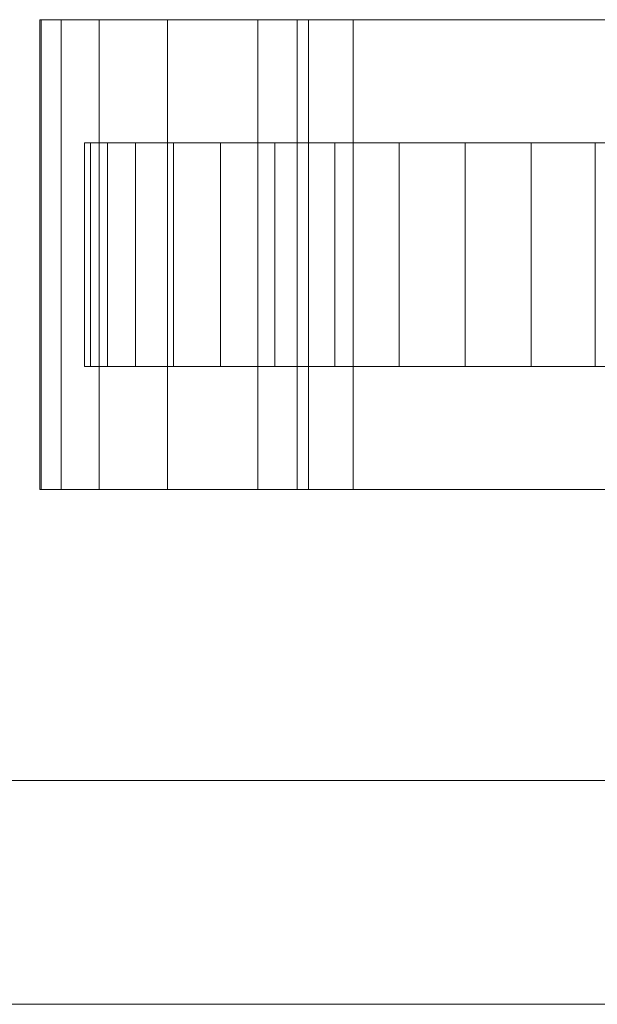
# Model space of a CAD drawing. Units: millimetres. Extents: x 0 to 5314, y -130 to 130.
# Drawn here: x 637 to 689, y 21 to 109 of the extents above; entities that cross this region are included whole.
import ezdxf

# ---------------------------------------------------------------- set-up
doc = ezdxf.new("R2010")
doc.units = ezdxf.units.MM
doc.header["$LTSCALE"] = 5.08
doc.layers.add('ﾚｲｵｽ5型007', color=7, linetype='Continuous')

# ---------------------------------------------------------------- blocks, each defined once
blk = doc.blocks.new('U___5型007_dxf')
at = {"color": 250, "linetype": 'Continuous', "lineweight": 15}
for points in [[(667, 67, 23.5), (639, 67, 37.194), (639, 109, 37.194), (667, 109, 23.5)], [(639, 67, 37.194), (639.108, 67, 42.946), (639.108, 109, 42.946), (639, 109, 37.194)], [(639, 109, 37.194), (639.108, 109, 42.946), (719.956, 109, 80.224)], [(667, 109, 23.5), (639, 109, 37.194), (719.956, 109, 80.224)], [(639.108, 67, 42.946), (640.905, 67, 51.966), (640.905, 109, 51.966), (639.108, 109, 42.946)], [(639.108, 109, 42.946), (640.905, 109, 51.966), (719.956, 109, 80.224)], [(640.905, 67, 51.966), (644.307, 67, 59.455), (644.307, 109, 59.455), (640.905, 109, 51.966)], [(640.905, 109, 51.966), (644.307, 109, 59.455), (719.956, 109, 80.224)], [(644.307, 67, 59.455), (650.395, 67, 67.218), (650.395, 109, 67.218), (644.307, 109, 59.455)], [(644.307, 109, 59.455), (650.395, 109, 67.218), (719.956, 109, 80.224)], [(650.395, 67, 67.218), (658.476, 67, 73.265), (658.476, 109, 73.265), (650.395, 109, 67.218)], [(650.395, 109, 67.218), (658.476, 109, 73.265), (719.956, 109, 80.224)], [(658.476, 67, 73.265), (662, 67, 75), (662, 109, 75), (658.476, 109, 73.265)], [(658.476, 109, 73.265), (662, 109, 75), (719.956, 109, 80.224)], [(662, 67, 75), (663, 67, 80), (663, 109, 80), (662, 109, 75)], [(662, 109, 75), (663, 109, 80), (719.956, 109, 80.224)], [(663, 67, 80), (719.956, 67, 80.224), (719.956, 109, 80.224), (663, 109, 80)], [(720.217, 67, 22.922), (667, 67, 23.5), (667, 109, 23.5), (720.217, 109, 22.922)], [(720.217, 109, 22.922), (667, 109, 23.5), (719.956, 109, 80.224)], [(643.516536, 98, 26.095962), (643, 98, 32), (643.516536, 98, 37.904038), (645.050451, 98, 43.628685)], [(643.516536, 78, 26.095962), (643, 78, 32), (643, 98, 32), (643.516536, 98, 26.095962)], [(643, 78, 32), (643.516536, 78, 37.904038), (643.516536, 98, 37.904038), (643, 98, 32)], [(643.516536, 98, 26.095962), (645.050451, 98, 43.628685), (647.555136, 98, 49), (650.954489, 98, 53.854779)], [(643.516536, 98, 26.095962), (650.954489, 98, 53.854779), (655.145221, 98, 58.045511), (660, 98, 61.444864)], [(643.516536, 98, 26.095962), (660, 98, 61.444864), (665.371315, 98, 63.949549), (671.095962, 98, 65.483464)], [(643.516536, 98, 26.095962), (671.095962, 98, 65.483464), (677, 98, 66), (682.904038, 98, 65.483464)], [(643.516536, 98, 26.095962), (682.904038, 98, 65.483464), (688.628685, 98, 63.949549), (694, 98, 61.444864)], [(643.516536, 98, 26.095962), (694, 98, 61.444864), (698.854779, 98, 58.045511), (703.045511, 98, 53.854779)], [(643.516536, 98, 26.095962), (703.045511, 98, 53.854779), (706.444864, 98, 49), (708.949549, 98, 43.628685)], [(643.516536, 98, 26.095962), (708.949549, 98, 43.628685), (710.483464, 98, 37.904038), (711, 98, 32)], [(643.516536, 98, 26.095962), (711, 98, 32), (710.483464, 98, 26.095962), (708.949549, 98, 20.371315)], [(643.516536, 98, 26.095962), (708.949549, 98, 20.371315), (706.444864, 98, 15), (703.045511, 98, 10.145221)], [(643.516536, 98, 26.095962), (703.045511, 98, 10.145221), (698.854779, 98, 5.954489), (694, 98, 2.555136)], [(643.516536, 98, 26.095962), (694, 98, 2.555136), (688.628685, 98, 0.050451), (682.904038, 98, -1.483464)], [(643.516536, 98, 26.095962), (682.904038, 98, -1.483464), (677, 98, -2), (671.095962, 98, -1.483464)], [(643.516536, 98, 26.095962), (671.095962, 98, -1.483464), (665.371315, 98, 0.050451), (660, 98, 2.555136)], [(643.516536, 98, 26.095962), (660, 98, 2.555136), (655.145221, 98, 5.954489), (650.954489, 98, 10.145221)], [(643.516536, 98, 26.095962), (650.954489, 98, 10.145221), (647.555136, 98, 15), (645.050451, 98, 20.371315)], [(643.516536, 78, 37.904038), (645.050451, 78, 43.628685), (645.050451, 98, 43.628685), (643.516536, 98, 37.904038)], [(645.050451, 78, 20.371315), (643.516536, 78, 26.095962), (643.516536, 98, 26.095962), (645.050451, 98, 20.371315)], [(645.050451, 78, 43.628685), (647.555136, 78, 49), (647.555136, 98, 49), (645.050451, 98, 43.628685)], [(647.555136, 78, 15), (645.050451, 78, 20.371315), (645.050451, 98, 20.371315), (647.555136, 98, 15)], [(647.555136, 78, 49), (650.954489, 78, 53.854779), (650.954489, 98, 53.854779), (647.555136, 98, 49)], [(650.954489, 78, 10.145221), (647.555136, 78, 15), (647.555136, 98, 15), (650.954489, 98, 10.145221)], [(650.954489, 78, 53.854779), (655.145221, 78, 58.045511), (655.145221, 98, 58.045511), (650.954489, 98, 53.854779)], [(655.145221, 78, 5.954489), (650.954489, 78, 10.145221), (650.954489, 98, 10.145221), (655.145221, 98, 5.954489)], [(655.145221, 78, 58.045511), (660, 78, 61.444864), (660, 98, 61.444864), (655.145221, 98, 58.045511)], [(660, 78, 2.555136), (655.145221, 78, 5.954489), (655.145221, 98, 5.954489), (660, 98, 2.555136)], [(660, 78, 61.444864), (665.371315, 78, 63.949549), (665.371315, 98, 63.949549), (660, 98, 61.444864)], [(665.371315, 78, 0.050451), (660, 78, 2.555136), (660, 98, 2.555136), (665.371315, 98, 0.050451)], [(665.371315, 78, 63.949549), (671.095962, 78, 65.483464), (671.095962, 98, 65.483464), (665.371315, 98, 63.949549)], [(671.095962, 78, -1.483464), (665.371315, 78, 0.050451), (665.371315, 98, 0.050451), (671.095962, 98, -1.483464)], [(671.095962, 78, 65.483464), (677, 78, 66), (677, 98, 66), (671.095962, 98, 65.483464)], [(677, 78, -2), (671.095962, 78, -1.483464), (671.095962, 98, -1.483464), (677, 98, -2)], [(677, 78, 66), (682.904038, 78, 65.483464), (682.904038, 98, 65.483464), (677, 98, 66)], [(682.904038, 78, -1.483464), (677, 78, -2), (677, 98, -2), (682.904038, 98, -1.483464)], [(682.904038, 78, 65.483464), (688.628685, 78, 63.949549), (688.628685, 98, 63.949549), (682.904038, 98, 65.483464)], [(688.628685, 78, 0.050451), (682.904038, 78, -1.483464), (682.904038, 98, -1.483464), (688.628685, 98, 0.050451)], [(688.628685, 78, 63.949549), (694, 78, 61.444864), (694, 98, 61.444864), (688.628685, 98, 63.949549)], [(694, 78, 2.555136), (688.628685, 78, 0.050451), (688.628685, 98, 0.050451), (694, 98, 2.555136)], [(643.516536, 78, 26.095962), (645.050451, 78, 43.628685), (643.516536, 78, 37.904038), (643, 78, 32)], [(643.516536, 78, 26.095962), (645.050451, 78, 20.371315), (647.555136, 78, 15), (650.954489, 78, 10.145221)], [(643.516536, 78, 26.095962), (650.954489, 78, 10.145221), (655.145221, 78, 5.954489), (660, 78, 2.555136)], [(643.516536, 78, 26.095962), (660, 78, 2.555136), (665.371315, 78, 0.050451), (671.095962, 78, -1.483464)], [(643.516536, 78, 26.095962), (671.095962, 78, -1.483464), (677, 78, -2), (682.904038, 78, -1.483464)], [(643.516536, 78, 26.095962), (682.904038, 78, -1.483464), (688.628685, 78, 0.050451), (694, 78, 2.555136)], [(643.516536, 78, 26.095962), (694, 78, 2.555136), (698.854779, 78, 5.954489), (703.045511, 78, 10.145221)], [(643.516536, 78, 26.095962), (703.045511, 78, 10.145221), (706.444864, 78, 15), (708.949549, 78, 20.371315)], [(643.516536, 78, 26.095962), (708.949549, 78, 20.371315), (710.483464, 78, 26.095962), (711, 78, 32)], [(643.516536, 78, 26.095962), (711, 78, 32), (710.483464, 78, 37.904038), (708.949549, 78, 43.628685)], [(643.516536, 78, 26.095962), (708.949549, 78, 43.628685), (706.444864, 78, 49), (703.045511, 78, 53.854779)], [(643.516536, 78, 26.095962), (703.045511, 78, 53.854779), (698.854779, 78, 58.045511), (694, 78, 61.444864)], [(643.516536, 78, 26.095962), (694, 78, 61.444864), (688.628685, 78, 63.949549), (682.904038, 78, 65.483464)], [(643.516536, 78, 26.095962), (682.904038, 78, 65.483464), (677, 78, 66), (671.095962, 78, 65.483464)], [(643.516536, 78, 26.095962), (671.095962, 78, 65.483464), (665.371315, 78, 63.949549), (660, 78, 61.444864)], [(643.516536, 78, 26.095962), (660, 78, 61.444864), (655.145221, 78, 58.045511), (650.954489, 78, 53.854779)], [(643.516536, 78, 26.095962), (650.954489, 78, 53.854779), (647.555136, 78, 49), (645.050451, 78, 43.628685)], [(719.956, 67, 80.224), (639.108, 67, 42.946), (639, 67, 37.194)], [(719.956, 67, 80.224), (639, 67, 37.194), (667, 67, 23.5)], [(719.956, 67, 80.224), (640.905, 67, 51.966), (639.108, 67, 42.946)], [(719.956, 67, 80.224), (644.307, 67, 59.455), (640.905, 67, 51.966)], [(719.956, 67, 80.224), (650.395, 67, 67.218), (644.307, 67, 59.455)], [(719.956, 67, 80.224), (658.476, 67, 73.265), (650.395, 67, 67.218)], [(719.956, 67, 80.224), (662, 67, 75), (658.476, 67, 73.265)], [(719.956, 67, 80.224), (663, 67, 80), (662, 67, 75)], [(720.217, 67, 22.922), (719.956, 67, 80.224), (667, 67, 23.5)], [(404, 41, 841), (404, 21, 841), (704, 21, 442), (704, 41, 442)], [(704, 41, 409), (704, 21, 409), (404, 21, 808), (404, 41, 808)], [(404, 41, 808), (404, 41, 841), (704, 41, 442), (704, 41, 409)], [(404, 21, 808), (704, 21, 409), (704, 21, 442), (404, 21, 841)]]:
    blk.add_3dface(points, dxfattribs=at)

msp = doc.modelspace()

# ---------------------------------------------------------------- block references
at = {"layer": 'ﾚｲｵｽ5型007', "color": 7}
msp.add_blockref('U___5型007_dxf', (0, 0), dxfattribs=at)

doc.saveas('drawing.dxf')
